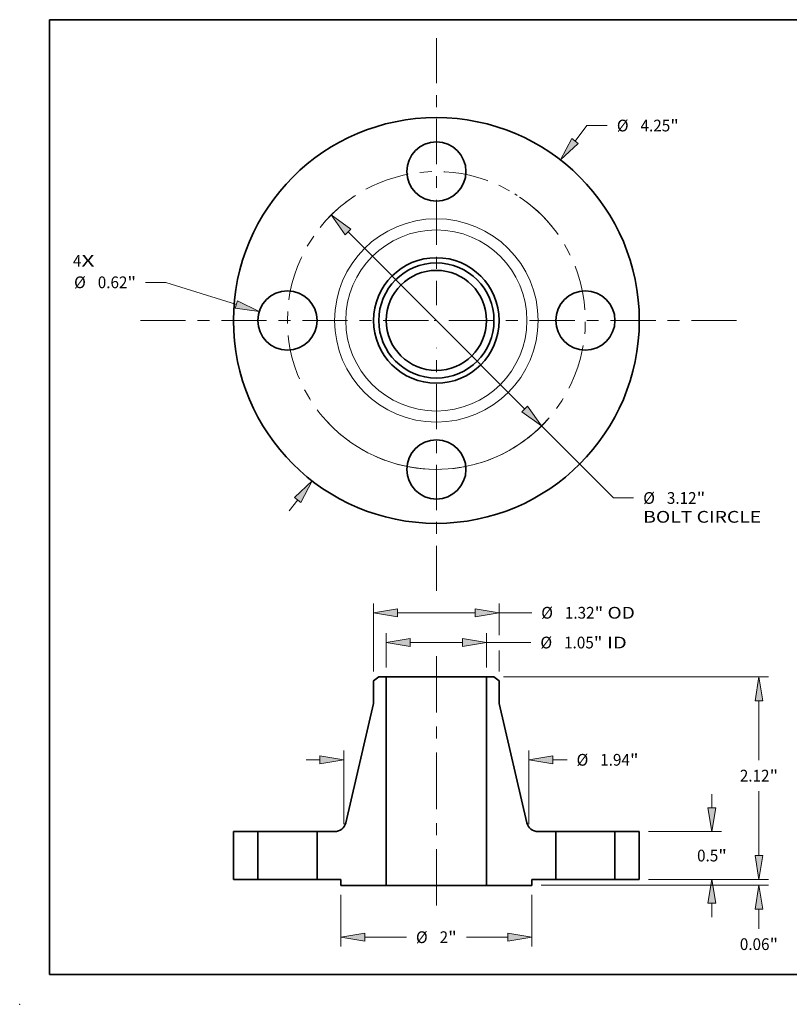
# Model space of a CAD drawing. Extents: x 0 to 10.8, y 0 to 8.3.
# Drawn here: x 0 to 6.4, y 0 to 8.3 of the extents above; entities that cross this region are included whole.
import ezdxf
from ezdxf.enums import TextEntityAlignment as Align

# ---------------------------------------------------------------- set-up
doc = ezdxf.new("R2010")
doc.units = 0
doc.header["$MEASUREMENT"] = 0
doc.linetypes.add('DASHDOT', pattern=[18.5, 12, -3, 0.5, -3])
doc.layers.get('0').update_dxf_attribs({"lineweight": 13})
doc.layers.add('1', color=7, linetype='Continuous', lineweight=13)
doc.styles.get("Standard").update_dxf_attribs({"font": 'isocp.shx'})

# ---------------------------------------------------------------- blocks, each defined once
blk = doc.blocks.new('BLOCK7')
at = {"color": 7, "lineweight": 13, "ltscale": 0.03937}
for s, p, p2 in [('4', (-3.806, 0.564), (-3.717, 0.564)), ('X', (-3.717, 0.564), (-3.58, 0.564))]:
    blk.add_text(s, height=0.123, dxfattribs=at).set_placement(p, p2, align=Align.FIT)
blk = doc.blocks.new('BLOCK8')
at = {"color": 7, "lineweight": 13, "ltscale": 0.005122}
blk.add_line((1.452, 1.879), (1.577, 2.041), dxfattribs=at)
at = {"color": 7, "lineweight": 13, "ltscale": 0.005312}
blk.add_line((1.577, 2.041), (1.79, 2.041), dxfattribs=at)
at = {"color": 7, "lineweight": 13, "ltscale": 0.003593}
blk.add_line((-1.54, -1.993), (-1.452, -1.879), dxfattribs=at)
at = {"color": 7, "lineweight": 13, "ltscale": 0.03937}
for points in [[(1.419, 1.905), (1.299, 1.681), (1.485, 1.854)], [(-1.419, -1.905), (-1.299, -1.681), (-1.485, -1.854)]]:
    blk.add_lwpolyline(points, close=True, dxfattribs=at)
for points in [[(1.419, 1.905), (1.299, 1.681), (1.419, 1.905), (1.485, 1.854)], [(-1.419, -1.905), (-1.299, -1.681), (-1.419, -1.905), (-1.485, -1.854)]]:
    blk.add_solid(points, dxfattribs=at)
for s, p, p2 in [('%%c', (1.89, 1.98), (2.013, 1.98)), ('4.25', (2.138, 1.98), (2.449, 1.98)), ('"', (2.449, 1.98), (2.539, 1.98))]:
    blk.add_text(s, height=0.123, dxfattribs=at).set_placement(p, p2, align=Align.FIT)
blk = doc.blocks.new('BLOCK9')
at = {"color": 7, "lineweight": 13, "ltscale": 0.005312}
blk.add_line((-2.832, 0.399), (-3.045, 0.399), dxfattribs=at)
at = {"color": 7, "lineweight": 13, "ltscale": 0.019339}
blk.add_line((-2.094, 0.168), (-2.832, 0.399), dxfattribs=at)
at = {"color": 7, "lineweight": 13, "ltscale": 0.03937}
blk.add_lwpolyline([(-2.107, 0.128), (-1.856, 0.093), (-2.082, 0.207)], close=True, dxfattribs=at)
blk.add_solid([(-2.107, 0.128), (-1.856, 0.093), (-2.107, 0.128), (-2.082, 0.207)], dxfattribs=at)
for s, p, p2 in [('%%c', (-3.794, 0.338), (-3.671, 0.338)), ('0.62', (-3.546, 0.338), (-3.235, 0.338)), ('"', (-3.235, 0.338), (-3.145, 0.338))]:
    blk.add_text(s, height=0.123, dxfattribs=at).set_placement(p, p2, align=Align.FIT)
blk = doc.blocks.new('BLOCK10')
at = {"color": 7, "lineweight": 13, "ltscale": 0.03937}
for p, q in [((-0.925, 0.928), (0.925, -0.928)), ((1.101, -1.105), (1.854, -1.859))]:
    blk.add_line(p, q, dxfattribs=at)
at = {"color": 7, "lineweight": 13, "ltscale": 0.005312}
blk.add_line((1.854, -1.859), (2.066, -1.859), dxfattribs=at)
at = {"color": 7, "lineweight": 13, "ltscale": 0.03937}
for points in [[(-0.895, 0.957), (-1.101, 1.105), (-0.954, 0.898)], [(0.895, -0.957), (1.101, -1.105), (0.954, -0.898)]]:
    blk.add_lwpolyline(points, close=True, dxfattribs=at)
blk.add_arc((0, 0), 1.56, 240.085, 318.5266, dxfattribs=at)
for points in [[(-0.895, 0.957), (-1.101, 1.105), (-0.895, 0.957), (-0.954, 0.898)], [(0.895, -0.957), (1.101, -1.105), (0.895, -0.957), (0.954, -0.898)]]:
    blk.add_solid(points, dxfattribs=at)
for s, height, p, p2 in [('%%c', 0.123, (2.166, -1.921), (2.289, -1.921)), ('3.12', 0.123, (2.414, -1.921), (2.725, -1.921)), ('"', 0.123, (2.725, -1.921), (2.816, -1.921)), ('BOLT CIRCLE', 0.12303, (2.166, -2.118), (3.401, -2.118))]:
    blk.add_text(s, height=height, dxfattribs=at).set_placement(p, p2, align=Align.FIT)
blk = doc.blocks.new('BLOCK11')
at = {"color": 7, "linetype": 'DASHDOT', "lineweight": 13, "ltscale": 0.03937}
blk.add_line((-3.098, 0), (-0.022, 0), dxfattribs=at)
blk.add_arc((0, 0), 1.56, 123.5299, 236.4701, dxfattribs=at)
blk = doc.blocks.new('BLOCK12')
at = {"color": 7, "linetype": 'DASHDOT', "lineweight": 13, "ltscale": 0.03937}
blk.add_line((0, 2.958), (0, 0.162), dxfattribs=at)
blk.add_arc((0, 0), 1.56, 38.6672, 141.3328, dxfattribs=at)
blk = doc.blocks.new('BLOCK13')
at = {"color": 7, "linetype": 'DASHDOT', "lineweight": 13, "ltscale": 0.03937}
blk.add_line((3.144, 0), (-0.024, 0), dxfattribs=at)
blk.add_arc((0, 0), 1.56, 301.8176, 58.1824, dxfattribs=at)
blk = doc.blocks.new('BLOCK14')
at = {"color": 7, "linetype": 'DASHDOT', "lineweight": 13, "ltscale": 0.03937}
blk.add_line((0, -2.833), (0, -0.287), dxfattribs=at)
blk.add_arc((0, 0), 1.56, 223.2336, 316.7664, dxfattribs=at)
blk = doc.blocks.new('BLOCK15')
at = {"color": 7, "lineweight": 13, "ltscale": 0.009001}
for p, q in [((-0.524, 2.218), (-0.524, 2.578)), ((0.524, 2.218), (0.524, 2.578))]:
    blk.add_line(p, q, dxfattribs=at)
at = {"color": 7, "lineweight": 13, "ltscale": 0.013725}
blk.add_line((-0.275, 2.48), (0.275, 2.48), dxfattribs=at)
at = {"color": 7, "lineweight": 13, "ltscale": 0.011622}
blk.add_line((0.524, 2.48), (0.989, 2.48), dxfattribs=at)
at = {"color": 7, "lineweight": 13, "ltscale": 0.03937}
for points in [[(-0.275, 2.522), (-0.524, 2.48), (-0.275, 2.438)], [(0.275, 2.438), (0.524, 2.48), (0.275, 2.522)]]:
    blk.add_lwpolyline(points, close=True, dxfattribs=at)
for points in [[(-0.275, 2.522), (-0.524, 2.48), (-0.275, 2.522), (-0.275, 2.438)], [(0.275, 2.438), (0.524, 2.48), (0.275, 2.438), (0.275, 2.522)]]:
    blk.add_solid(points, dxfattribs=at)
for s, p, p2 in [('%%c', (1.089, 2.419), (1.212, 2.419)), ('1.05', (1.337, 2.419), (1.649, 2.419)), ('"', (1.649, 2.419), (1.739, 2.419)), (' ID', (1.739, 2.419), (1.994, 2.419))]:
    blk.add_text(s, height=0.123, dxfattribs=at).set_placement(p, p2, align=Align.FIT)
blk = doc.blocks.new('BLOCK16')
at = {"color": 7, "lineweight": 13, "ltscale": 0.017855}
blk.add_line((-0.658, 2.177), (-0.658, 2.891), dxfattribs=at)
at = {"color": 7, "lineweight": 13, "ltscale": 0.008326}
blk.add_line((0.658, 2.558), (0.658, 2.891), dxfattribs=at)
at = {"color": 7, "lineweight": 13, "ltscale": 0.03937}
blk.add_line((-0.408, 2.793), (0.408, 2.793), dxfattribs=at)
at = {"color": 7, "lineweight": 13, "ltscale": 0.008505}
blk.add_line((0.658, 2.793), (0.998, 2.793), dxfattribs=at)
at = {"color": 7, "lineweight": 13, "ltscale": 0.005472}
blk.add_line((0.658, 2.177), (0.658, 2.396), dxfattribs=at)
at = {"color": 7, "lineweight": 13, "ltscale": 0.03937}
for points in [[(-0.408, 2.834), (-0.658, 2.793), (-0.408, 2.751)], [(0.408, 2.751), (0.658, 2.793), (0.408, 2.834)]]:
    blk.add_lwpolyline(points, close=True, dxfattribs=at)
for points in [[(-0.408, 2.834), (-0.658, 2.793), (-0.408, 2.834), (-0.408, 2.751)], [(0.408, 2.751), (0.658, 2.793), (0.408, 2.751), (0.408, 2.834)]]:
    blk.add_solid(points, dxfattribs=at)
for s, p, p2 in [('%%c', (1.098, 2.731), (1.221, 2.731)), ('1.32', (1.346, 2.731), (1.657, 2.731)), ('"', (1.657, 2.731), (1.747, 2.731)), (' OD', (1.747, 2.731), (2.079, 2.731))]:
    blk.add_text(s, height=0.123, dxfattribs=at).set_placement(p, p2, align=Align.FIT)
blk = doc.blocks.new('BLOCK17')
at = {"color": 7, "lineweight": 13, "ltscale": 0.013579}
for p, q in [((-1, -0.161), (-1, -0.704)), ((1, -0.161), (1, -0.704))]:
    blk.add_line(p, q, dxfattribs=at)
at = {"color": 7, "lineweight": 13, "ltscale": 0.010911}
for p, q in [((-0.75, -0.606), (-0.314, -0.606)), ((0.314, -0.606), (0.75, -0.606))]:
    blk.add_line(p, q, dxfattribs=at)
at = {"color": 7, "lineweight": 13, "ltscale": 0.03937}
for points in [[(-0.75, -0.564), (-1, -0.606), (-0.75, -0.647)], [(0.75, -0.647), (1, -0.606), (0.75, -0.564)]]:
    blk.add_lwpolyline(points, close=True, dxfattribs=at)
for points in [[(-0.75, -0.564), (-1, -0.606), (-0.75, -0.564), (-0.75, -0.647)], [(0.75, -0.647), (1, -0.606), (0.75, -0.647), (0.75, -0.564)]]:
    blk.add_solid(points, dxfattribs=at)
for s, p, p2 in [('%%c', (-0.214, -0.667), (-0.091, -0.667)), ('2', (0.034, -0.667), (0.123, -0.667)), ('"', (0.123, -0.667), (0.214, -0.667))]:
    blk.add_text(s, height=0.123, dxfattribs=at).set_placement(p, p2, align=Align.FIT)
blk = doc.blocks.new('BLOCK18')
at = {"color": 7, "lineweight": 13, "ltscale": 0.019324}
for p, q in [((-0.97, 0.578), (-0.97, 1.351)), ((0.97, 0.578), (0.97, 1.351))]:
    blk.add_line(p, q, dxfattribs=at)
at = {"color": 7, "lineweight": 13, "ltscale": 0.003593}
blk.add_line((-1.364, 1.253), (-1.22, 1.253), dxfattribs=at)
at = {"color": 7, "lineweight": 13, "ltscale": 0.003697}
blk.add_line((1.22, 1.253), (1.368, 1.253), dxfattribs=at)
at = {"color": 7, "lineweight": 13, "ltscale": 0.03937}
for points in [[(-1.22, 1.211), (-0.97, 1.253), (-1.22, 1.295)], [(1.22, 1.295), (0.97, 1.253), (1.22, 1.211)]]:
    blk.add_lwpolyline(points, close=True, dxfattribs=at)
for points in [[(-1.22, 1.211), (-0.97, 1.253), (-1.22, 1.211), (-1.22, 1.295)], [(1.22, 1.295), (0.97, 1.253), (1.22, 1.295), (1.22, 1.211)]]:
    blk.add_solid(points, dxfattribs=at)
for s, p, p2 in [('%%c', (1.468, 1.191), (1.591, 1.191)), ('1.94', (1.716, 1.191), (2.027, 1.191)), ('"', (2.027, 1.191), (2.117, 1.191))]:
    blk.add_text(s, height=0.123, dxfattribs=at).set_placement(p, p2, align=Align.FIT)
blk = doc.blocks.new('BLOCK19')
at = {"color": 7, "lineweight": 13, "ltscale": 0.003593}
blk.add_line((3.378, 0.25), (3.378, 0.394), dxfattribs=at)
at = {"color": 7, "lineweight": 13, "ltscale": 0.03937}
for p, q in [((2.223, 0), (3.477, 0)), ((1.098, -0.062), (3.477, -0.062))]:
    blk.add_line(p, q, dxfattribs=at)
at = {"color": 7, "lineweight": 13, "ltscale": 0.00512}
blk.add_line((3.378, -0.517), (3.378, -0.312), dxfattribs=at)
at = {"color": 7, "lineweight": 13, "ltscale": 0.03937}
for points in [[(3.337, 0.25), (3.378, 0), (3.42, 0.25)], [(3.42, -0.312), (3.378, -0.062), (3.337, -0.312)]]:
    blk.add_lwpolyline(points, close=True, dxfattribs=at)
for points in [[(3.337, 0.25), (3.378, 0), (3.337, 0.25), (3.42, 0.25)], [(3.42, -0.312), (3.378, -0.062), (3.42, -0.312), (3.337, -0.312)]]:
    blk.add_solid(points, dxfattribs=at)
for s, p, p2 in [('0.06', (3.178, -0.74), (3.489, -0.74)), ('"', (3.489, -0.74), (3.579, -0.74))]:
    blk.add_text(s, height=0.123, dxfattribs=at).set_placement(p, p2, align=Align.FIT)
blk = doc.blocks.new('BLOCK20')
at = {"color": 7, "lineweight": 13, "ltscale": 0.003593}
for p, q in [((2.886, 0.75), (2.886, 0.894)), ((2.886, -0.394), (2.886, -0.25))]:
    blk.add_line(p, q, dxfattribs=at)
at = {"color": 7, "lineweight": 13, "ltscale": 0.019028}
for p, q in [((2.223, 0.5), (2.985, 0.5)), ((2.223, 0), (2.985, 0))]:
    blk.add_line(p, q, dxfattribs=at)
at = {"color": 7, "lineweight": 13, "ltscale": 0.03937}
for points in [[(2.844, 0.75), (2.886, 0.5), (2.928, 0.75)], [(2.928, -0.25), (2.886, 0), (2.844, -0.25)]]:
    blk.add_lwpolyline(points, close=True, dxfattribs=at)
for points in [[(2.844, 0.75), (2.886, 0.5), (2.844, 0.75), (2.928, 0.75)], [(2.928, -0.25), (2.886, 0), (2.928, -0.25), (2.844, -0.25)]]:
    blk.add_solid(points, dxfattribs=at)
for s, p, p2 in [('0.5', (2.73, 0.188), (2.952, 0.188)), ('"', (2.952, 0.188), (3.042, 0.188))]:
    blk.add_text(s, height=0.123, dxfattribs=at).set_placement(p, p2, align=Align.FIT)
blk = doc.blocks.new('BLOCK21')
at = {"color": 7, "lineweight": 13, "ltscale": 0.03937}
for p, q in [((0.702, 2.12), (3.477, 2.12)), ((2.223, 0), (3.477, 0))]:
    blk.add_line(p, q, dxfattribs=at)
at = {"color": 7, "lineweight": 13, "ltscale": 0.015561}
blk.add_line((3.378, 1.248), (3.378, 1.87), dxfattribs=at)
at = {"color": 7, "lineweight": 13, "ltscale": 0.016863}
blk.add_line((3.378, 0.25), (3.378, 0.925), dxfattribs=at)
at = {"color": 7, "lineweight": 13, "ltscale": 0.03937}
for points in [[(3.42, 1.87), (3.378, 2.12), (3.337, 1.87)], [(3.337, 0.25), (3.378, 0), (3.42, 0.25)]]:
    blk.add_lwpolyline(points, close=True, dxfattribs=at)
for points in [[(3.42, 1.87), (3.378, 2.12), (3.42, 1.87), (3.337, 1.87)], [(3.337, 0.25), (3.378, 0), (3.337, 0.25), (3.42, 0.25)]]:
    blk.add_solid(points, dxfattribs=at)
for s, p, p2 in [('2.12', (3.178, 1.025), (3.489, 1.025)), ('"', (3.489, 1.025), (3.579, 1.025))]:
    blk.add_text(s, height=0.123, dxfattribs=at).set_placement(p, p2, align=Align.FIT)
blk = doc.blocks.new('BLOCK22')
at = {"color": 7, "lineweight": 5, "ltscale": 0.0125}
for p, q in [((-2.125, 0), (-2.125, 0.5)), ((-1.87, 0.5), (-1.87, 0))]:
    blk.add_line(p, q, dxfattribs=at)
at = {"color": 7, "lineweight": 5, "ltscale": 0.006375}
for p, q in [((-2.125, 0.5), (-1.87, 0.5)), ((-1.87, 0), (-2.125, 0))]:
    blk.add_line(p, q, dxfattribs=at)
blk = doc.blocks.new('BLOCK23')
at = {"color": 7, "lineweight": 5, "ltscale": 0.00171}
blk.add_line((-0.658, 2.078), (-0.603, 2.12), dxfattribs=at)
at = {"color": 7, "lineweight": 5, "ltscale": 0.005906}
blk.add_line((-0.658, 1.842), (-0.658, 2.078), dxfattribs=at)
at = {"color": 7, "lineweight": 5, "ltscale": 0.001969}
blk.add_line((-0.603, 2.12), (-0.524, 2.12), dxfattribs=at)
at = {"color": 7, "lineweight": 5, "ltscale": 0.03937}
for p, q in [((-0.524, 2.12), (-0.524, -0.062)), ((-0.948, 0.593), (-0.658, 1.842))]:
    blk.add_line(p, q, dxfattribs=at)
at = {"color": 7, "lineweight": 5, "ltscale": 0.000211853}
for p, q in [((-1.008, 0.514), (-1.001, 0.519)), ((-0.953, 0.577), (-0.951, 0.585)), ((-1.065, 0.5), (-1.057, 0.5))]:
    blk.add_line(p, q, dxfattribs=at)
at = {"color": 7, "lineweight": 5, "ltscale": 0.000211856}
for p, q in [((-1.001, 0.519), (-0.994, 0.523)), ((-0.994, 0.523), (-0.987, 0.529)), ((-1.057, 0.5), (-1.048, 0.501))]:
    blk.add_line(p, q, dxfattribs=at)
at = {"color": 7, "lineweight": 5, "ltscale": 0.000211859}
for p, q in [((-0.987, 0.529), (-0.981, 0.534)), ((-0.981, 0.534), (-0.975, 0.541)), ((-0.975, 0.541), (-0.97, 0.547)), ((-1.04, 0.503), (-1.032, 0.505))]:
    blk.add_line(p, q, dxfattribs=at)
at = {"color": 7, "lineweight": 5, "ltscale": 0.000211857}
blk.add_line((-0.97, 0.547), (-0.965, 0.554), dxfattribs=at)
at = {"color": 7, "lineweight": 5, "ltscale": 0.000211854}
for p, q in [((-0.965, 0.554), (-0.961, 0.561)), ((-0.961, 0.561), (-0.957, 0.569)), ((-0.951, 0.585), (-0.948, 0.593))]:
    blk.add_line(p, q, dxfattribs=at)
at = {"color": 7, "lineweight": 5, "ltscale": 0.000211855}
for p, q in [((-0.957, 0.569), (-0.953, 0.577)), ((-1.016, 0.511), (-1.008, 0.514))]:
    blk.add_line(p, q, dxfattribs=at)
at = {"color": 7, "lineweight": 5, "ltscale": 0.0125}
blk.add_line((-1.25, 0), (-1.25, 0.5), dxfattribs=at)
at = {"color": 7, "lineweight": 5, "ltscale": 0.004618}
blk.add_line((-1.25, 0.5), (-1.065, 0.5), dxfattribs=at)
at = {"color": 7, "lineweight": 5, "ltscale": 0.000211858}
for p, q in [((-1.048, 0.501), (-1.04, 0.503)), ((-1.024, 0.507), (-1.016, 0.511))]:
    blk.add_line(p, q, dxfattribs=at)
at = {"color": 7, "lineweight": 5, "ltscale": 0.00021186}
blk.add_line((-1.032, 0.505), (-1.024, 0.507), dxfattribs=at)
at = {"color": 7, "lineweight": 5, "ltscale": 0.00625}
blk.add_line((-1, 0), (-1.25, 0), dxfattribs=at)
at = {"color": 7, "lineweight": 5, "ltscale": 0.001562}
blk.add_line((-1, -0.062), (-1, 0), dxfattribs=at)
at = {"color": 7, "lineweight": 5, "ltscale": 0.011887}
blk.add_line((-0.524, -0.062), (-1, -0.062), dxfattribs=at)
blk = doc.blocks.new('BLOCK24')
at = {"color": 7, "lineweight": 5, "ltscale": 0.03937}
for p, q in [((0.524, -0.062), (0.524, 2.12)), ((0.658, 1.842), (0.948, 0.593))]:
    blk.add_line(p, q, dxfattribs=at)
at = {"color": 7, "lineweight": 5, "ltscale": 0.001969}
blk.add_line((0.524, 2.12), (0.603, 2.12), dxfattribs=at)
at = {"color": 7, "lineweight": 5, "ltscale": 0.00171}
blk.add_line((0.603, 2.12), (0.658, 2.078), dxfattribs=at)
at = {"color": 7, "lineweight": 5, "ltscale": 0.005906}
blk.add_line((0.658, 2.078), (0.658, 1.842), dxfattribs=at)
at = {"color": 7, "lineweight": 5, "ltscale": 0.000211854}
for p, q in [((0.948, 0.593), (0.951, 0.585)), ((0.957, 0.569), (0.961, 0.561)), ((0.961, 0.561), (0.965, 0.554))]:
    blk.add_line(p, q, dxfattribs=at)
at = {"color": 7, "lineweight": 5, "ltscale": 0.000211853}
for p, q in [((0.951, 0.585), (0.953, 0.577)), ((1.001, 0.519), (1.008, 0.514)), ((1.057, 0.5), (1.065, 0.5))]:
    blk.add_line(p, q, dxfattribs=at)
at = {"color": 7, "lineweight": 5, "ltscale": 0.000211855}
for p, q in [((0.953, 0.577), (0.957, 0.569)), ((1.008, 0.514), (1.016, 0.511))]:
    blk.add_line(p, q, dxfattribs=at)
at = {"color": 7, "lineweight": 5, "ltscale": 0.000211857}
blk.add_line((0.965, 0.554), (0.97, 0.547), dxfattribs=at)
at = {"color": 7, "lineweight": 5, "ltscale": 0.000211859}
for p, q in [((0.97, 0.547), (0.975, 0.541)), ((0.975, 0.541), (0.981, 0.534)), ((0.981, 0.534), (0.987, 0.529)), ((1.032, 0.505), (1.04, 0.503))]:
    blk.add_line(p, q, dxfattribs=at)
at = {"color": 7, "lineweight": 5, "ltscale": 0.000211856}
for p, q in [((0.987, 0.529), (0.994, 0.523)), ((0.994, 0.523), (1.001, 0.519)), ((1.048, 0.501), (1.057, 0.5))]:
    blk.add_line(p, q, dxfattribs=at)
at = {"color": 7, "lineweight": 5, "ltscale": 0.000211858}
for p, q in [((1.016, 0.511), (1.024, 0.507)), ((1.04, 0.503), (1.048, 0.501))]:
    blk.add_line(p, q, dxfattribs=at)
at = {"color": 7, "lineweight": 5, "ltscale": 0.00021186}
blk.add_line((1.024, 0.507), (1.032, 0.505), dxfattribs=at)
at = {"color": 7, "lineweight": 5, "ltscale": 0.004618}
blk.add_line((1.065, 0.5), (1.25, 0.5), dxfattribs=at)
at = {"color": 7, "lineweight": 5, "ltscale": 0.0125}
blk.add_line((1.25, 0.5), (1.25, 0), dxfattribs=at)
at = {"color": 7, "lineweight": 5, "ltscale": 0.011887}
blk.add_line((1, -0.062), (0.524, -0.062), dxfattribs=at)
at = {"color": 7, "lineweight": 5, "ltscale": 0.00625}
blk.add_line((1.25, 0), (1, 0), dxfattribs=at)
at = {"color": 7, "lineweight": 5, "ltscale": 0.001562}
blk.add_line((1, 0), (1, -0.062), dxfattribs=at)
blk = doc.blocks.new('BLOCK25')
at = {"color": 7, "lineweight": 5, "ltscale": 0.0125}
for p, q in [((1.87, 0), (1.87, 0.5)), ((2.125, 0.5), (2.125, 0))]:
    blk.add_line(p, q, dxfattribs=at)
at = {"color": 7, "lineweight": 5, "ltscale": 0.006375}
for p, q in [((1.87, 0.5), (2.125, 0.5)), ((2.125, 0), (1.87, 0))]:
    blk.add_line(p, q, dxfattribs=at)

msp = doc.modelspace()

# ---------------------------------------------------------------- linework, layer by layer
at = {"color": 7, "linetype": 'DASHDOT', "lineweight": 13, "ltscale": 0.03937}
msp.add_line((3.4908, 2.9173), (3.4908, 0.822), dxfattribs=at)
at = {"color": 7, "lineweight": 35, "ltscale": 0.001368}
for p, q in [((3.0083, 2.7427), (2.9648, 2.7094)), ((3.9734, 2.7427), (4.0168, 2.7094))]:
    msp.add_line(p, q, dxfattribs=at)
at = {"color": 7, "lineweight": 35, "ltscale": 0.001575}
for p, q in [((3.0712, 2.7427), (3.0083, 2.7427)), ((3.9734, 2.7427), (3.9104, 2.7427))]:
    msp.add_line(p, q, dxfattribs=at)
at = {"color": 7, "lineweight": 35, "ltscale": 0.03937}
for p, q in [((3.0712, 2.7427), (3.0712, 0.9967)), ((3.9104, 2.7427), (3.9104, 0.9967)), ((2.9648, 2.5204), (2.7321, 1.5209)), ((4.0168, 2.5204), (4.2496, 1.5209))]:
    msp.add_line(p, q, dxfattribs=at)
at = {"color": 7, "lineweight": 35, "ltscale": 0.015519}
for p, q in [((3.0712, 2.7427), (3.692, 2.7427)), ((3.0712, 0.9967), (3.692, 0.9967))]:
    msp.add_line(p, q, dxfattribs=at)
at = {"color": 7, "lineweight": 35, "ltscale": 0.005461}
for p, q in [((3.692, 2.7427), (3.9104, 2.7427)), ((3.692, 0.9967), (3.9104, 0.9967))]:
    msp.add_line(p, q, dxfattribs=at)
at = {"color": 7, "lineweight": 35, "ltscale": 0.004724}
for p, q in [((2.9648, 2.7094), (2.9648, 2.5204)), ((4.0168, 2.7094), (4.0168, 2.5204))]:
    msp.add_line(p, q, dxfattribs=at)
at = {"color": 7, "lineweight": 35, "ltscale": 0.01}
for p, q in [((1.7908, 1.4467), (1.7908, 1.0467)), ((1.9948, 1.4467), (1.9948, 1.0467)), ((2.4908, 1.4467), (2.4908, 1.0467)), ((4.4908, 1.4467), (4.4908, 1.0467)), ((4.9868, 1.4467), (4.9868, 1.0467)), ((5.1908, 1.4467), (5.1908, 1.0467))]:
    msp.add_line(p, q, dxfattribs=at)
at = {"color": 7, "lineweight": 35, "ltscale": 0.0051}
for p, q in [((1.9948, 1.4467), (1.7908, 1.4467)), ((5.1908, 1.4467), (4.9868, 1.4467)), ((1.9948, 1.0467), (1.7908, 1.0467)), ((5.1908, 1.0467), (4.9868, 1.0467))]:
    msp.add_line(p, q, dxfattribs=at)
at = {"color": 7, "lineweight": 35, "ltscale": 0.000758988}
for p, q in [((1.9948, 1.4467), (2.0252, 1.4467)), ((4.4908, 1.4467), (4.5212, 1.4467)), ((1.9948, 1.0467), (2.0252, 1.0467)), ((4.4908, 1.0467), (4.5212, 1.0467))]:
    msp.add_line(p, q, dxfattribs=at)
at = {"color": 7, "lineweight": 35, "ltscale": 0.011641}
for p, q in [((2.0252, 1.4467), (2.4908, 1.4467)), ((4.5212, 1.4467), (4.9868, 1.4467)), ((2.0252, 1.0467), (2.4908, 1.0467)), ((4.5212, 1.0467), (4.9868, 1.0467))]:
    msp.add_line(p, q, dxfattribs=at)
at = {"color": 7, "lineweight": 35, "ltscale": 0.003695}
for p, q in [((2.6386, 1.4467), (2.4908, 1.4467)), ((4.4908, 1.4467), (4.3431, 1.4467))]:
    msp.add_line(p, q, dxfattribs=at)
at = {"color": 7, "lineweight": 35, "ltscale": 0.005}
for p, q in [((2.6908, 1.0467), (2.4908, 1.0467)), ((4.4908, 1.0467), (4.2908, 1.0467))]:
    msp.add_line(p, q, dxfattribs=at)
at = {"color": 7, "lineweight": 35, "ltscale": 0.00125}
for p, q in [((2.6908, 1.0467), (2.6908, 0.9967)), ((4.2908, 1.0467), (4.2908, 0.9967))]:
    msp.add_line(p, q, dxfattribs=at)
at = {"color": 7, "lineweight": 35, "ltscale": 0.00951}
for p, q in [((3.0712, 0.9967), (2.6908, 0.9967)), ((4.2908, 0.9967), (3.9104, 0.9967))]:
    msp.add_line(p, q, dxfattribs=at)
at = {"color": 7, "lineweight": 35, "ltscale": 0.03937}
for points in [[(2.6386, 1.4467, 0.348691), (2.7321, 1.5209)], [(4.2496, 1.5209, 0.348691), (4.3431, 1.4467)]]:
    msp.add_lwpolyline(points, format="xyb", dxfattribs=at)
for centre, radius in [((3.4908, 5.7298), 1.7), ((3.4908, 6.9778), 0.248), ((3.4908, 5.7298), 0.526), ((3.4908, 5.7298), 0.4826), ((3.4908, 5.7298), 0.4196), ((2.2428, 5.7298), 0.248), ((4.7388, 5.7298), 0.248), ((3.4908, 4.4818), 0.248)]:
    msp.add_circle(centre, radius, dxfattribs=at)
at = {"color": 7, "lineweight": 13, "ltscale": 0.03937}
for radius in [0.8522, 0.7587]:
    msp.add_circle((3.4908, 5.7298), radius, dxfattribs=at)
at = {"color": 7, "lineweight": 5, "ltscale": 0.03937}
msp.add_point((0, 0), dxfattribs=at)
at = {"layer": '1', "color": 7, "lineweight": 35, "ltscale": 0.03937}
for p, q in [((0.25, 0.25), (0.25, 8.25)), ((0.25, 8.25), (10.75, 8.25)), ((0.25, 0.25), (10.75, 0.25))]:
    msp.add_line(p, q, dxfattribs=at)

# ---------------------------------------------------------------- block references
at = {"lineweight": 0, "xscale": 0.8, "yscale": 0.8, "zscale": 0.8}
for name, p in [('BLOCK12', (3.4908, 5.7298)), ('BLOCK8', (3.4908, 5.7298)), ('BLOCK11', (3.4908, 5.7298)), ('BLOCK13', (3.4908, 5.7298)), ('BLOCK10', (3.4908, 5.7298)), ('BLOCK7', (3.4908, 5.7298)), ('BLOCK9', (3.4908, 5.7298)), ('BLOCK14', (3.4908, 5.7298)), ('BLOCK16', (3.4908, 1.0467)), ('BLOCK15', (3.4908, 1.0467)), ('BLOCK23', (3.4908, 1.0467)), ('BLOCK24', (3.4908, 1.0467)), ('BLOCK21', (3.4908, 1.0467)), ('BLOCK18', (3.4908, 1.0467)), ('BLOCK20', (3.4908, 1.0467)), ('BLOCK22', (3.4908, 1.0467)), ('BLOCK25', (3.4908, 1.0467)), ('BLOCK19', (3.4908, 1.0467)), ('BLOCK17', (3.4908, 1.0467))]:
    msp.add_blockref(name, p, dxfattribs=at)

doc.saveas('drawing.dxf')
